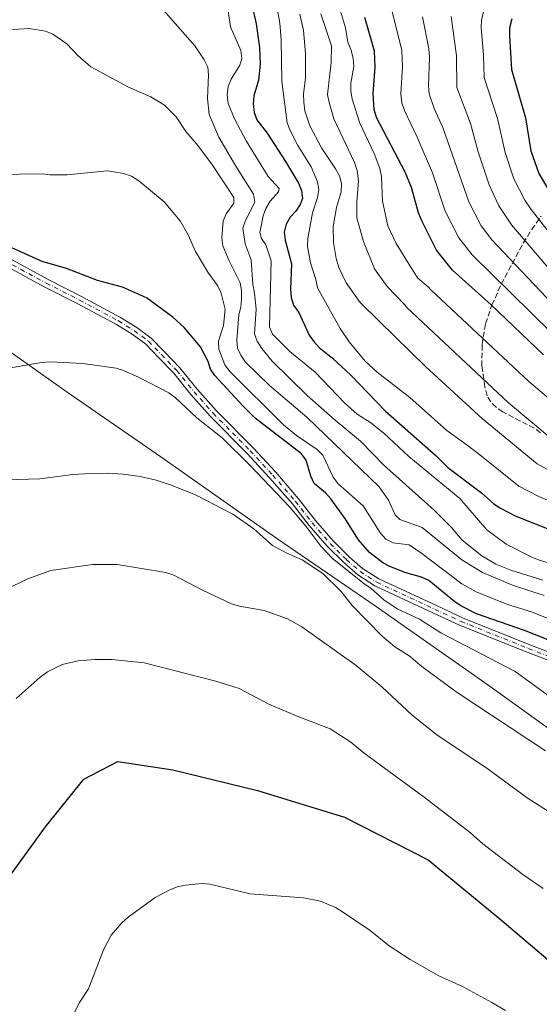
# Model space of a CAD drawing. Units: metres. Extents: x 644203 to 647347, y 4766967 to 4768926.
# Drawn here: x 645787 to 645950, y 4767571 to 4767880 of the extents above; entities that cross this region are included whole.
import ezdxf

# ---------------------------------------------------------------- set-up
doc = ezdxf.new("R2010")
doc.units = ezdxf.units.M
doc.header["$MEASUREMENT"] = 0
doc.linetypes.add('DGN Style 3', pattern=[2.435891, 1.739922, -0.695969])
doc.linetypes.add('DGN Style 4', pattern=[2.785615, 1.391938, -0.695969, 0.00174, -0.695969])
for name, color, linetype, lineweight in [('Curva de nivel directora', 30, 'Continuous', 30), ('Curva de nivel intermedia', 30, 'Continuous', 0), ('Eje pista pavimentada', 7, 'DGN Style 4', 0), ('Límite de Nación', 7, 'Continuous', 0), ('Línea de pista pavimentada', 7, 'Continuous', 0), ('pavimentado', 23, 'Continuous', 0), ('Zona arbolada', 92, 'DGN Style 3', 0)]:
    doc.layers.add(name, color=color, linetype=linetype, lineweight=lineweight)

# ---------------------------------------------------------------- blocks, each defined once
blk = doc.blocks.new('*U5')
at = {"layer": 'Zona arbolada', "color": 92, "linetype": 'DGN Style 3', "lineweight": 0}
blk.add_polyline3d([(645950.42, 4767750.29, 976.68), (645948.41, 4767751.71, 976.13), (645938.58, 4767756.83, 973.73), (645936.45, 4767758.28, 973.07), (645934.75, 4767759.94, 972.38), (645933.64, 4767761.86, 971.65), (645932.95, 4767764.61, 970.62), (645932.01, 4767771.2, 967.34), (645932.04, 4767777.87, 963.42), (645933.15, 4767784.52, 959.55), (645935.14, 4767790.35, 956.69), (645938.09, 4767796.89, 954.81), (645944.97, 4767809.81, 953.17), (645947.65, 4767814.05, 952.15), (645950.61, 4767818.3, 950.37)], dxfattribs=at)
blk = doc.blocks.new('*U6')
at = {"layer": 'pavimentado', "color": 23, "linetype": 'Continuous', "lineweight": 0}
for points in [[(645769.99, 4767812.37, 998.15), (645795.73, 4767798.35, 1000.52), (645806.22, 4767793.04, 1001.84), (645818.49, 4767786.49, 1002.11), (645823.58, 4767783.32, 1002.37), (645828.1, 4767779.95, 1002.37), (645832.27, 4767775.7, 1002.9), (645837.09, 4767770.68, 1002.9), (645842.54, 4767763.97, 1003.16), (645848.5, 4767757.27, 1003.95), (645860.11, 4767745.52, 1004.48), (645867.22, 4767737.85, 1004.48), (645874.43, 4767729.54, 1004.21), (645879.7, 4767722.75, 1003.69), (645885.27, 4767716.35, 1003.42), (645890.32, 4767711.36, 1003.16), (645894.51, 4767707.71, 1003.16), (645899.59, 4767704.44, 1002.9), (645917.7, 4767696.04, 1001.84), (645925.95, 4767692.21, 1001.84), (645947.09, 4767683.74, 1000.79), (645955.35, 4767680.57, 1000)], [(645954.42, 4767678.21, 1000), (645946.17, 4767681.38, 1000.79), (645924.94, 4767689.88, 1001.84), (645916.63, 4767693.74, 1001.84), (645898.36, 4767702.21, 1002.9), (645892.98, 4767705.67, 1003.16), (645888.59, 4767709.5, 1003.16), (645883.42, 4767714.62, 1003.42), (645877.75, 4767721.14, 1003.69), (645872.46, 4767727.93, 1004.21), (645865.33, 4767736.16, 1004.48), (645858.28, 4767743.76, 1004.48), (645846.65, 4767755.53, 1003.95), (645840.6, 4767762.33, 1003.16), (645835.19, 4767769, 1002.9), (645830.45, 4767773.93, 1002.9), (645826.43, 4767778.03, 1002.37), (645822.14, 4767781.22, 1002.37), (645817.22, 4767784.29, 1002.11), (645805.05, 4767790.79, 1001.84), (645794.55, 4767796.11, 1000.52), (645768.78, 4767810.14, 998.15)]]:
    blk.add_polyline3d(points, dxfattribs=at)

msp = doc.modelspace()

# ---------------------------------------------------------------- linework, layer by layer
at = {"layer": 'Curva de nivel directora', "color": 30, "linetype": 'Continuous', "lineweight": 30, "flags": 128}
for points, elevation in [([(645859.37, 4767886.14), (645861.11, 4767878.62), (645862.13, 4767871.21), (645862.3, 4767865.98), (645861.83, 4767861), (645860.32, 4767856.01), (645860.13, 4767853.52), (645860.46, 4767850.79), (645861.35, 4767848.46), (645864.5, 4767844.29), (645870.32, 4767835.39), (645874.35, 4767828.59), (645875.34, 4767826.27), (645875.6, 4767823.78), (645874.91, 4767821.97), (645873.5, 4767819.79), (645871.78, 4767817.92), (645870.53, 4767815.76), (645869.9, 4767813.25), (645870.21, 4767810.75), (645872.2, 4767803.3), (645871.86, 4767795.34), (645872.05, 4767792.68), (645872.86, 4767790.32), (645874.47, 4767788.07), (645877.72, 4767780.93), (645879.21, 4767778.92), (645880.92, 4767777.01), (645885.11, 4767773.71), (645890.82, 4767768.39), (645901.75, 4767757.03), (645917.59, 4767743.01), (645921.26, 4767739.4), (645931.86, 4767731.45), (645935.77, 4767727.99), (645937.83, 4767726.58), (645942.39, 4767724.23), (645962.23, 4767716.31)], 975), ([(645951.31, 4767774.76), (645934.91, 4767790.46), (645922.75, 4767801.32), (645917.77, 4767807.54), (645913.15, 4767816.8), (645912.09, 4767819.34), (645909.87, 4767827.24), (645907.92, 4767832.06), (645899.02, 4767849.06), (645898.17, 4767851.59), (645897.83, 4767856.78), (645898.48, 4767864.91), (645898.26, 4767870.07), (645895.22, 4767880.65)], 950), ([(645941.35, 4767880.16), (645940.68, 4767877.37), (645940.62, 4767874.79), (645941.32, 4767864.31), (645945.66, 4767849.08), (645947.31, 4767838.73), (645949.91, 4767831.67), (645953.7, 4767825.07)], 925), ([(645957.31, 4767683.47), (645945.37, 4767688.22), (645930.29, 4767693.47), (645925.55, 4767695.83), (645923.47, 4767697.22), (645915.34, 4767703.88), (645913.05, 4767704.93), (645908.08, 4767706.35), (645903.1, 4767708.27), (645900.87, 4767709.4), (645896.69, 4767712.67), (645893.2, 4767716.64), (645889.2, 4767723.19), (645884.57, 4767729.56), (645882.88, 4767731.41), (645879.34, 4767734.39), (645878.27, 4767736.66), (645876.82, 4767741.65), (645875.35, 4767743.68), (645860.79, 4767754.9), (645857.06, 4767758.62), (645848.15, 4767768.24), (645846.72, 4767770.25), (645846.05, 4767772.66), (645843.56, 4767777.27), (645838.43, 4767783.27), (645834.93, 4767786.6), (645826.6, 4767792.61), (645819.1, 4767795.93), (645811.3, 4767798.1), (645801.5, 4767801.86), (645793.84, 4767804.08), (645784.36, 4767808.27)], 1000), ([(645780.92, 4767607.25), (645794.91, 4767626.52), (645806.94, 4767641.55), (645817.64, 4767647.09), (645834.88, 4767644.49), (645861.47, 4767637.95), (645888.84, 4767629.64), (645915.08, 4767616.17), (645937.6, 4767597.68), (645965.93, 4767573.69), (646002.57, 4767542.33)], 1025)]:
    msp.add_lwpolyline(points, dxfattribs=dict(at, elevation=elevation))
at = {"layer": 'Curva de nivel intermedia', "color": 30, "linetype": 'Continuous', "lineweight": 0, "flags": 128}
for points, elevation in [([(645867.21, 4767886.63), (645868.53, 4767878.88), (645868.92, 4767873.61), (645869.17, 4767860.58), (645870.83, 4767847.6), (645871.75, 4767845.15), (645874.23, 4767840.48), (645878.33, 4767833.79), (645880.36, 4767829.07), (645880.81, 4767826.54), (645880.33, 4767824.08), (645878.77, 4767819.28), (645877.27, 4767811.28), (645877.24, 4767808.78), (645878.17, 4767803.56), (645879.83, 4767798.38), (645880.33, 4767795.8), (645887.43, 4767782.99), (645890.35, 4767778.85), (645895.34, 4767772.77), (645899.12, 4767769.24), (645909.36, 4767761.36), (645920.98, 4767750.94), (645927.38, 4767746.36), (645931.35, 4767743.3), (645943.62, 4767733.53), (645949.91, 4767730.26), (645966.22, 4767723.28)], 970), ([(645951.1, 4767704.02), (645941.1, 4767707.13), (645936.32, 4767709.02), (645931.93, 4767711.61), (645925.82, 4767716.55), (645922.32, 4767720.59), (645916.96, 4767726), (645901.17, 4767740.13), (645893.9, 4767747.6), (645885.9, 4767754.2), (645877.14, 4767761.98), (645866.09, 4767772.75), (645862.84, 4767776.69), (645861.43, 4767778.99), (645860.62, 4767781.37), (645861.05, 4767789.05), (645860.59, 4767794.09), (645860.02, 4767796.83), (645859.53, 4767804.51), (645857.62, 4767809.6), (645856.89, 4767814.49), (645857.71, 4767816.94), (645860.67, 4767822.65), (645860.27, 4767825.13), (645854.68, 4767833.94), (645849.37, 4767843.08), (645846.28, 4767850.13), (645845.82, 4767855.19), (645846.1, 4767862.59), (645845.9, 4767865.04), (645844.81, 4767867.33), (645841.88, 4767871.71), (645829.72, 4767885.5)], 985), ([(645852.33, 4767882.72), (645853.01, 4767877.67), (645856.28, 4767870.21), (645856.63, 4767867.73), (645856.01, 4767865.62), (645853.22, 4767861.25), (645852.3, 4767858.92), (645851.97, 4767856.31), (645852.35, 4767853.61), (645854.32, 4767848.8), (645858, 4767841.89)], 980), ([(645874.8, 4767881.65), (645875.93, 4767876.56), (645876.61, 4767869.32), (645876.61, 4767861.73), (645875.94, 4767856.56), (645876.07, 4767854.06), (645876.4, 4767851.37), (645877.96, 4767846.59), (645881.65, 4767839.68), (645886.06, 4767833.16), (645887.26, 4767830.89), (645887.9, 4767828.47), (645887.84, 4767825.91), (645886.36, 4767820.99), (645885.31, 4767815.05), (645885.35, 4767809.99), (645886.2, 4767804.98), (645887.06, 4767802.17), (645889.35, 4767797.33), (645893.8, 4767791.11), (645899.78, 4767785.2), (645914.27, 4767771.07), (645932.15, 4767754.65), (645949.4, 4767740.49), (645957.28, 4767736.12)], 965), ([(645881.42, 4767881.73), (645884.74, 4767871.7), (645884.7, 4767866.54), (645883.54, 4767856.42), (645884.04, 4767853.94), (645885.45, 4767848.86), (645891.93, 4767835.1), (645892.84, 4767832.6), (645893.22, 4767829.38), (645892.68, 4767822.8), (645892.76, 4767817.69), (645894.82, 4767810.29), (645898.26, 4767801.71), (645902.19, 4767796.19), (645907.64, 4767790.51), (645908.46, 4767789.62), (645940.39, 4767759.68), (645953.78, 4767748.44)], 960), ([(645887.62, 4767882.56), (645889.14, 4767877.4), (645889.88, 4767872.83), (645890.96, 4767870.41), (645891.59, 4767867.78), (645891.77, 4767865.29), (645890.87, 4767860.05), (645890.82, 4767857.55), (645891.29, 4767854.95), (645893.65, 4767847.5), (645898.15, 4767837.92), (645899.93, 4767833.17), (645900.46, 4767830.72), (645900.79, 4767822.92), (645902.45, 4767815.2)], 955), ([(645903.82, 4767882.52), (645906.8, 4767870.28), (645907.01, 4767865.29), (645906.5, 4767856.63), (645906.86, 4767853.83)], 945), ([(645913.33, 4767880.83), (645915.28, 4767870.76), (645915.52, 4767868.17), (645915.21, 4767859.17), (645915.43, 4767856.68), (645917.05, 4767852.03), (645919.68, 4767846.11), (645927.85, 4767822.75), (645931.79, 4767815.18), (645935.13, 4767810.82), (645955.95, 4767788.88)], 940), ([(645922.39, 4767880.92), (645924.02, 4767868.55), (645924.16, 4767858.66), (645928.4, 4767847.31), (645930.81, 4767838.45), (645934.26, 4767828.14), (645937.32, 4767821.51), (645941.32, 4767815.57), (645954.28, 4767800.4)], 935), ([(645932.53, 4767882.32), (645931.91, 4767879.84), (645931.78, 4767877.35), (645932.48, 4767868.92), (645932.69, 4767861.76), (645936.87, 4767848.93), (645939.29, 4767838.21), (645942.05, 4767830.03)], 930), ([(645779.35, 4767876.59), (645789.75, 4767877.15), (645794.91, 4767876.37), (645797.19, 4767875.35), (645801.65, 4767872.37), (645805.05, 4767868.66)], 990), ([(645805.05, 4767868.66), (645809.16, 4767865.15), (645820.95, 4767858.79), (645828.01, 4767855.7), (645832.29, 4767853.06), (645835.98, 4767849.39), (645839, 4767844.84), (645842.38, 4767840.93), (645847.19, 4767834.53), (645854.05, 4767824.13), (645854.08, 4767822.31), (645851.68, 4767818.96), (645850.69, 4767816.66), (645850.34, 4767811.46), (645850.66, 4767808.92), (645852.59, 4767804.22), (645856.11, 4767797.37), (645856.5, 4767794.9), (645856.49, 4767792.2), (645856.31, 4767789.7), (645855.69, 4767787.28), (645855.01, 4767779.4), (645855.22, 4767776.8), (645856.28, 4767774.58), (645857.73, 4767772.43), (645865.27, 4767765.13), (645877.01, 4767755.12), (645899.72, 4767733.27), (645902.66, 4767729.14), (645904.75, 4767724.55), (645906.22, 4767723.08), (645913.19, 4767720.55), (645925.64, 4767710.39), (645932.22, 4767706.38), (645941.56, 4767702.48), (645951.5, 4767699.2)], 990), ([(645906.86, 4767853.83), (645907.66, 4767851.47), (645911.69, 4767843.08), (645916.46, 4767831.87), (645920.5, 4767819.78), (645924.71, 4767811.47), (645928.94, 4767806.07), (645953.63, 4767781.82)], 945), ([(645858, 4767841.89), (645864.91, 4767830.7), (645868.29, 4767826.97), (645868.1, 4767825.92), (645865.52, 4767823.01), (645864.17, 4767820.68), (645863.31, 4767818.33), (645862.22, 4767813.16), (645862.72, 4767811.26), (645864.12, 4767809.29), (645865.78, 4767804.29), (645865.33, 4767783.55), (645866.24, 4767781.21), (645867.99, 4767779.39), (645871.63, 4767775.79), (645879.6, 4767769.25), (645888.97, 4767759.55), (645892.82, 4767756.09), (645897.06, 4767753.43), (645901.17, 4767750.13), (645909.05, 4767742.81), (645925.1, 4767729.65), (645933.5, 4767719.76), (645939.65, 4767715.29), (645947.65, 4767711.18), (645949.99, 4767710.3), (645954.9, 4767708.83)], 980), ([(645765.1, 4767831.15), (645793.83, 4767831.51), (645796.31, 4767831.21), (645801.69, 4767831.24), (645814.29, 4767832.51), (645819.58, 4767831.67), (645821.92, 4767830.81), (645824.2, 4767829.31), (645832.19, 4767822.81), (645837.21, 4767816.77), (645839.83, 4767812.24), (645841.91, 4767807.41), (645845.93, 4767800.69), (645848.91, 4767796.47), (645850.07, 4767794.09), (645851.39, 4767789.04), (645850.87, 4767783.94), (645849.28, 4767779.06), (645849.35, 4767776.56), (645851.21, 4767771.55), (645852.73, 4767769.56), (645869.66, 4767752.72), (645873.75, 4767749.46), (645880.23, 4767744.98), (645882.02, 4767743.23), (645885.26, 4767736.33), (645886.8, 4767734.21), (645894.75, 4767727.35), (645900.15, 4767718.72), (645901.83, 4767716.88), (645904.12, 4767715.69), (645909.16, 4767715.06), (645913.16, 4767712.38), (645925.73, 4767702.89), (645930.22, 4767700.31), (645940.04, 4767696.31), (645947.52, 4767694.07)], 995), ([(645942.05, 4767830.03), (645945.52, 4767823.29), (645947.51, 4767820.32), (645961.12, 4767803.02)], 930), ([(645902.45, 4767815.2), (645905.04, 4767809.67), (645910.47, 4767800.86), (645911.85, 4767798.77), (645915.12, 4767796.06), (645915.95, 4767795.11), (645946.78, 4767766.39), (645959.83, 4767755.22)], 955), ([(645778.43, 4767769.7), (645793.64, 4767772.37), (645796.37, 4767772.5), (645806.67, 4767772.02), (645817.08, 4767770.56), (645819.47, 4767769.84), (645824.38, 4767767.64), (645833.67, 4767762.79), (645835.67, 4767761.3), (645842.44, 4767754.96), (645850.46, 4767748.72), (645859.13, 4767740.13), (645871.7, 4767726.88), (645876.7, 4767720.95), (645881.36, 4767714.68), (645884.96, 4767710.89), (645894.97, 4767702.87), (645897.07, 4767701.5), (645901.16, 4767697.85), (645905.41, 4767694.96), (645912.35, 4767691.73), (645919.08, 4767687.49), (645942.4, 4767675.35), (645960.05, 4767662.58)], 1005), ([(645782.4, 4767735.54), (645793.14, 4767735.85), (645803.49, 4767737.16), (645808.93, 4767737.44), (645814.28, 4767737.56), (645819.34, 4767737.27), (645824.65, 4767736.56), (645829.68, 4767735.38), (645834.71, 4767733.76), (645842.25, 4767730.63)], 1010), ([(645842.25, 4767730.63), (645853.72, 4767724.72), (645860.37, 4767720.14), (645866.21, 4767714.91), (645870.7, 4767712.46), (645875.58, 4767710.43), (645882.08, 4767706.11), (645887.78, 4767700.47), (645891.26, 4767696.04), (645900.7, 4767686.43), (645904.63, 4767683.07), (645909.16, 4767680.22), (645913.13, 4767676.89), (645923.9, 4767668.99), (645951.98, 4767650.42)], 1010), ([(645782.19, 4767700.94), (645789.43, 4767704.42), (645796.56, 4767707.07), (645809.73, 4767708.92), (645817.41, 4767708.94), (645832.73, 4767706.36), (645835.24, 4767705.55), (645844.25, 4767700.87), (645853.37, 4767696.62), (645855.85, 4767695.88), (645863.61, 4767694.45), (645870.93, 4767691.81), (645875.43, 4767689.34), (645892.54, 4767677.2), (645900.58, 4767670.55), (645910.07, 4767661.67), (645918.21, 4767655.16), (645933.56, 4767645.01), (645946.22, 4767635.7), (645959.34, 4767627.27)], 1015), ([(645947.52, 4767694.07), (645952.5, 4767692.06)], 995), ([(645785.71, 4767666.84), (645793.3, 4767673.6), (645795.55, 4767675.22), (645800.2, 4767677.48), (645805.21, 4767678.71), (645810.37, 4767679.14), (645815.63, 4767679.11), (645825.9, 4767678.07), (645848.45, 4767672.33), (645855.79, 4767670.01), (645865.03, 4767665.1), (645874.47, 4767661.05), (645884.31, 4767657.35), (645890.84, 4767653.1), (645895.03, 4767649.7), (645913.87, 4767635.89), (645928.44, 4767624.65), (645932.24, 4767621.21), (645944.85, 4767611.65), (645951.28, 4767607.25)], 1020), ([(645803.13, 4767566.52), (645805.6, 4767571.39), (645808.48, 4767575.73), (645813.16, 4767587.99), (645815.59, 4767592.55), (645818.89, 4767596.44), (645820.94, 4767598.17), (645829.36, 4767604.42), (645833.98, 4767606.8), (645836.31, 4767607.71), (645838.87, 4767608.25), (645844.05, 4767608.81), (645846.53, 4767608.53), (645859.23, 4767605.53), (645875.97, 4767604.28), (645881.28, 4767603.23), (645886.04, 4767601.23), (645888.18, 4767599.85), (645896.92, 4767593.98), (645902.87, 4767589.26), (645909.49, 4767584.92), (645918.48, 4767579.81), (645925.94, 4767576.42), (645935.13, 4767571.47), (645939.42, 4767568.89)], 1030)]:
    msp.add_lwpolyline(points, dxfattribs=dict(at, elevation=elevation))
at = {"layer": 'Eje pista pavimentada', "color": 7, "linetype": 'DGN Style 4', "lineweight": 0}
msp.add_polyline3d([(645769.38, 4767811.25, 998.15), (645795.14, 4767797.23, 1000.52), (645805.64, 4767791.92, 1001.84), (645817.86, 4767785.39, 1002.11), (645822.86, 4767782.27, 1002.37), (645827.26, 4767778.99, 1002.37), (645831.36, 4767774.81, 1002.9), (645836.14, 4767769.84, 1002.9), (645841.57, 4767763.15, 1003.16), (645847.57, 4767756.4, 1003.95), (645859.19, 4767744.64, 1004.48), (645866.28, 4767737, 1004.48), (645873.44, 4767728.74, 1004.21), (645878.72, 4767721.95, 1003.69), (645884.35, 4767715.49, 1003.42), (645889.45, 4767710.43, 1003.16), (645893.75, 4767706.69, 1003.16), (645898.97, 4767703.33, 1002.9), (645917.16, 4767694.89, 1001.84), (645925.45, 4767691.04, 1001.84), (645946.63, 4767682.56, 1000.79), (645954.89, 4767679.39, 1000)], dxfattribs=at)
at = {"layer": 'Límite de Nación', "color": 7, "linetype": 'Continuous', "lineweight": 0}
msp.add_polyline3d([(645774.67, 4767782.09, 1003.2), (645801.68, 4767763.01, 1006.32), (645831.13, 4767742.72, 1008.59), (645867.91, 4767716.84, 1008.93), (645898.51, 4767695.92, 1006.94), (645911.47, 4767686.85, 1007.01), (645933.88, 4767671.16, 1007.64), (645972.99, 4767643.03, 1008.03), (645998.58, 4767624.95, 1007.04), (646042.29, 4767595.39, 1004.81), (646096.44, 4767557.12, 1004.88), (646145.68, 4767523.59, 1000.02), (646175.05, 4767504.96, 994.1), (646188.71, 4767496.3, 995.36), (646234.27, 4767469.56, 996.85), (646285.72, 4767440.01, 990.19)], dxfattribs=at)
at = {"layer": 'Línea de pista pavimentada', "color": 7, "linetype": 'Continuous', "lineweight": 0}
for points in [[(645955.35, 4767680.57, 1000), (645947.09, 4767683.74, 1000.79), (645925.95, 4767692.21, 1001.84), (645917.7, 4767696.04, 1001.84), (645899.59, 4767704.44, 1002.9), (645894.51, 4767707.71, 1003.16), (645890.32, 4767711.36, 1003.16), (645885.27, 4767716.35, 1003.42), (645879.7, 4767722.75, 1003.69), (645874.43, 4767729.54, 1004.21), (645867.22, 4767737.85, 1004.48), (645860.11, 4767745.52, 1004.48), (645848.5, 4767757.27, 1003.95), (645842.54, 4767763.97, 1003.16), (645837.09, 4767770.68, 1002.9), (645832.27, 4767775.7, 1002.9), (645828.1, 4767779.95, 1002.37), (645823.58, 4767783.32, 1002.37), (645818.49, 4767786.49, 1002.11), (645806.22, 4767793.04, 1001.84), (645795.73, 4767798.35, 1000.52), (645769.99, 4767812.37, 998.15)], [(645954.42, 4767678.21, 1000), (645946.17, 4767681.38, 1000.79), (645924.94, 4767689.88, 1001.84), (645916.63, 4767693.74, 1001.84), (645898.36, 4767702.21, 1002.9), (645892.98, 4767705.67, 1003.16), (645888.59, 4767709.5, 1003.16), (645883.42, 4767714.62, 1003.42), (645877.75, 4767721.14, 1003.69), (645872.46, 4767727.93, 1004.21), (645865.33, 4767736.16, 1004.48), (645858.28, 4767743.76, 1004.48), (645846.65, 4767755.53, 1003.95), (645840.6, 4767762.33, 1003.16), (645835.19, 4767769, 1002.9), (645830.45, 4767773.93, 1002.9), (645826.43, 4767778.03, 1002.37), (645822.14, 4767781.22, 1002.37), (645817.22, 4767784.29, 1002.11), (645805.05, 4767790.79, 1001.84), (645794.55, 4767796.11, 1000.52), (645768.78, 4767810.14, 998.15)]]:
    msp.add_polyline3d(points, dxfattribs=at)
at = {"layer": 'Zona arbolada', "color": 92, "linetype": 'DGN Style 3', "lineweight": 0}
msp.add_polyline3d([(645950.42, 4767750.29, 976.68), (645948.41, 4767751.71, 976.13), (645938.58, 4767756.83, 973.73), (645936.45, 4767758.28, 973.07), (645934.75, 4767759.94, 972.38), (645933.64, 4767761.86, 971.65), (645932.95, 4767764.61, 970.62), (645932.01, 4767771.2, 967.34), (645932.04, 4767777.87, 963.42), (645933.15, 4767784.52, 959.55), (645935.14, 4767790.35, 956.69), (645938.09, 4767796.89, 954.81), (645944.97, 4767809.81, 953.17), (645947.65, 4767814.05, 952.15), (645950.61, 4767818.3, 950.37)], dxfattribs=at)

# ---------------------------------------------------------------- block references
at = {"layer": 'pavimentado', "color": 23, "linetype": 'Continuous', "lineweight": 0}
msp.add_blockref('*U6', (0, 0), dxfattribs=at)
at = {"layer": 'Zona arbolada', "color": 92, "linetype": 'DGN Style 3', "lineweight": 0}
msp.add_blockref('*U5', (0, 0), dxfattribs=at)

doc.saveas('drawing.dxf')
